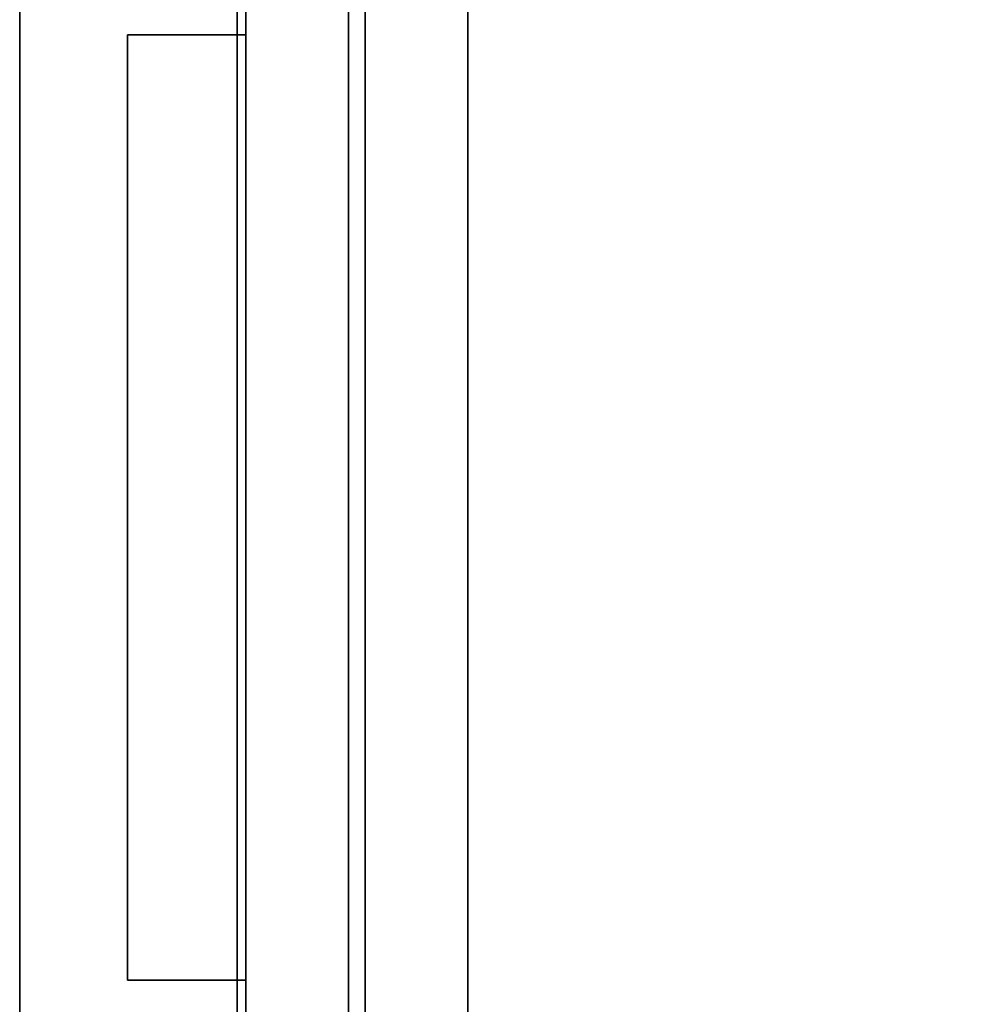
# Model space of a CAD drawing. Units: inches. Extents: x -256 to 260, y -250 to 198.
# Drawn here: x -228 to -221, y 21 to 28 of the extents above; entities that cross this region are included whole.
import ezdxf

# ---------------------------------------------------------------- set-up
doc = ezdxf.new("R2010")
doc.units = ezdxf.units.IN
doc.header["$MEASUREMENT"] = 0
for name, color, linetype in [('STORAGE-CASELAMINATE', 4, 'Continuous'), ('STORAGE-PULL', 4, 'Continuous'), ('STORAGE-TOPLAMINATE', 4, 'Continuous'), ('WKSURF-LAM', 6, 'Continuous'), ('WKSURF-TOPEDGE', 6, 'Continuous')]:
    doc.layers.add(name, color=color, linetype=linetype)

# ---------------------------------------------------------------- blocks, each defined once
blk = doc.blocks.new('HL2PM_20BFL06K_0T')
at = {"layer": 'STORAGE-PULL'}
for p, q in [((3.9625, 0.0625, 19.4665), (3.9625, -0.8125, 19.4665)), ((10.9625, 0.0625, 19.4665), (3.9625, 0.0625, 19.4665)), ((3.9625, 0.0625, 13.8455), (3.9625, -0.8125, 13.8455)), ((10.9625, 0.0625, 13.8455), (3.9625, 0.0625, 13.8455))]:
    blk.add_line(p, q, dxfattribs=at)
at = {"layer": 'STORAGE-CASELAMINATE'}
mesh = blk.add_polyface(dxfattribs=at)
corners = [(0.8225, 18.9375, 2.373), (0.8225, 0.9475, 2.373), (0.0625, 0.9475, 2.373), (0.0625, 18.9375, 2.373), (14.8625, 18.9375, 2.373), (14.8625, 0.9475, 2.373), (14.1025, 0.9475, 2.373), (14.1025, 18.9375, 2.373)]
mesh.append_faces([[corners[k] for k in face] for face in [(2, 3, 0, 1), (6, 7, 4, 5)]])
mesh = blk.add_polyface(dxfattribs=at)
corners = [(0.8225, 18.9375, 20.779), (0.0625, 18.9375, 20.779), (0.0625, 0.9475, 20.779), (0.8225, 0.9475, 20.779), (14.8625, 18.9375, 20.779), (14.1025, 18.9375, 20.779), (14.1025, 0.9475, 20.779), (14.8625, 0.9475, 20.779)]
mesh.append_faces([[corners[k] for k in face] for face in [(3, 0, 1, 2), (7, 4, 5, 6)]])
mesh = blk.add_polyface(dxfattribs=at)
corners = [(14.1025, 18.112, 2.363), (14.1025, 1.7075, 2.363), (0.8225, 1.7075, 2.363), (0.8225, 18.112, 2.363)]
mesh.append_faces([[corners[k] for k in face] for face in [(1, 2, 3, 0)]])
mesh = blk.add_polyface(dxfattribs=at)
corners = [(0.8225, 18.112, 20.779), (0.8225, 1.7075, 20.779), (14.1025, 1.7075, 20.779), (14.1025, 18.112, 20.779)]
mesh.append_faces([[corners[k] for k in face] for face in [(0, 1, 2, 3)]])
mesh = blk.add_polyface(dxfattribs=at)
corners = [(0.8225, 1.7075, 20.779), (14.1025, 1.7075, 20.779), (14.1025, 1.7075, 2.373), (0.8225, 1.7075, 2.373)]
mesh.append_faces([[corners[k] for k in face] for face in [(3, 0, 1, 2)]])
mesh = blk.add_polyface(dxfattribs=at)
corners = [(14.1025, 1.7075, 2.373), (14.1025, 0.9475, 2.373), (0.8225, 0.9475, 2.373), (0.8225, 1.7075, 2.373)]
mesh.append_faces([[corners[k] for k in face] for face in [(1, 2, 3, 0)]])
mesh = blk.add_polyface(dxfattribs=at)
corners = [(0.8225, 1.7075, 20.779), (0.8225, 0.9475, 20.779), (14.1025, 0.9475, 20.779), (14.1025, 1.7075, 20.779)]
mesh.append_faces([[corners[k] for k in face] for face in [(0, 1, 2, 3)]])
mesh = blk.add_polyface(dxfattribs=at)
corners = [(0.8225, 1.7075, 20.779), (0.8225, 1.7075, 2.363), (14.1025, 1.7075, 2.363), (14.1025, 1.7075, 20.779)]
mesh.append_faces([[corners[k] for k in face] for face in [(0, 1, 2, 3)]])
mesh = blk.add_polyface(dxfattribs=at)
corners = [(0.8225, 0.9475, 20.779), (0.8225, 0.9475, 2.373), (14.1025, 0.9475, 2.373), (14.1025, 0.9475, 20.779)]
mesh.append_faces([[corners[k] for k in face] for face in [(0, 1, 2, 3)]])
mesh = blk.add_polyface(dxfattribs=at)
corners = [(0.125, 0.8225, 15.033), (14.8, 0.8225, 15.033), (14.8, 0.8225, 2.363), (0.125, 0.8225, 2.363)]
mesh.append_faces([[corners[k] for k in face] for face in [(3, 0, 1, 2)]])
mesh = blk.add_polyface(dxfattribs=at)
corners = [(14.8, 0.8225, 2.363), (14.8, 0.0625, 2.363), (0.125, 0.0625, 2.363), (0.125, 0.8225, 2.363)]
mesh.append_faces([[corners[k] for k in face] for face in [(2, 3, 0, 1)]])
mesh = blk.add_polyface(dxfattribs=at)
corners = [(0.125, 0.8225, 15.033), (0.125, 0.0625, 15.033), (14.8, 0.0625, 15.033), (14.8, 0.8225, 15.033)]
mesh.append_faces([[corners[k] for k in face] for face in [(0, 1, 2, 3)]])
mesh = blk.add_polyface(dxfattribs=at)
corners = [(14.8, 0.0625, 15.158), (0.125, 0.0625, 15.158), (0.125, 0.8225, 15.158), (14.8, 0.8225, 15.158)]
mesh.append_faces([[corners[k] for k in face] for face in [(0, 1, 2, 3)]])
mesh = blk.add_polyface(dxfattribs=at)
corners = [(14.8, 0.0625, 20.654), (14.8, 0.8225, 20.654), (0.125, 0.8225, 20.654), (0.125, 0.0625, 20.654)]
mesh.append_faces([[corners[k] for k in face] for face in [(0, 1, 2, 3)]])
mesh = blk.add_polyface(dxfattribs=at)
corners = [(14.8, 0.8225, 20.654), (14.8, 0.8225, 15.158), (0.125, 0.8225, 15.158), (0.125, 0.8225, 20.654)]
mesh.append_faces([[corners[k] for k in face] for face in [(1, 2, 3, 0)]])
mesh = blk.add_polyface(dxfattribs=at)
corners = [(0.125, 0.0625, 15.033), (0.125, 0.0625, 2.363), (14.8, 0.0625, 2.363), (14.8, 0.0625, 15.033)]
mesh.append_faces([[corners[k] for k in face] for face in [(0, 1, 2, 3)]])
mesh = blk.add_polyface(dxfattribs=at)
corners = [(0.125, 0.0625, 20.654), (0.125, 0.0625, 15.158), (14.8, 0.0625, 15.158), (14.8, 0.0625, 20.654)]
mesh.append_faces([[corners[k] for k in face] for face in [(0, 1, 2, 3)]])
at = {"layer": 'STORAGE-PULL'}
mesh = blk.add_polyface(dxfattribs=at)
corners = [(3.9625, -0.8125, 19.4665), (3.9625, 0.0625, 19.4665), (10.9625, 0.0625, 19.4665), (10.9625, -0.8125, 19.4665)]
mesh.append_faces([[corners[k] for k in face] for face in [(0, 1, 2, 3)]])
mesh = blk.add_polyface(dxfattribs=at)
corners = [(3.9625, -0.8125, 19.8415), (3.9625, 0.0625, 19.8415), (3.9625, 0.0625, 19.4665), (3.9625, -0.8125, 19.4665)]
mesh.append_faces([[corners[k] for k in face] for face in [(0, 1, 2, 3)]])
mesh = blk.add_polyface(dxfattribs=at)
corners = [(3.9625, -0.8125, 19.8415), (10.9625, -0.8125, 19.8415), (10.9625, 0.0625, 19.8415), (3.9625, 0.0625, 19.8415)]
mesh.append_faces([[corners[k] for k in face] for face in [(0, 1, 2, 3)]])
mesh = blk.add_polyface(dxfattribs=at)
corners = [(10.9625, 0.0625, 19.4665), (3.9625, 0.0625, 19.4665), (3.9625, 0.0625, 19.8415), (10.9625, 0.0625, 19.8415)]
mesh.append_faces([[corners[k] for k in face] for face in [(0, 1, 2, 3)]])
mesh = blk.add_polyface(dxfattribs=at)
corners = [(3.9625, -0.8125, 13.8455), (3.9625, 0.0625, 13.8455), (10.9625, 0.0625, 13.8455), (10.9625, -0.8125, 13.8455)]
mesh.append_faces([[corners[k] for k in face] for face in [(0, 1, 2, 3)]])
mesh = blk.add_polyface(dxfattribs=at)
corners = [(3.9625, -0.8125, 14.2205), (3.9625, 0.0625, 14.2205), (3.9625, 0.0625, 13.8455), (3.9625, -0.8125, 13.8455)]
mesh.append_faces([[corners[k] for k in face] for face in [(0, 1, 2, 3)]])
mesh = blk.add_polyface(dxfattribs=at)
corners = [(3.9625, -0.8125, 14.2205), (10.9625, -0.8125, 14.2205), (10.9625, 0.0625, 14.2205), (3.9625, 0.0625, 14.2205)]
mesh.append_faces([[corners[k] for k in face] for face in [(0, 1, 2, 3)]])
mesh = blk.add_polyface(dxfattribs=at)
corners = [(10.9625, 0.0625, 13.8455), (3.9625, 0.0625, 13.8455), (3.9625, 0.0625, 14.2205), (10.9625, 0.0625, 14.2205)]
mesh.append_faces([[corners[k] for k in face] for face in [(0, 1, 2, 3)]])
mesh = blk.add_polyface(dxfattribs=at)
corners = [(10.9625, -0.8125, 19.4665), (10.9625, 0.0625, 19.4665), (10.9625, 0.0625, 19.8415), (10.9625, -0.8125, 19.8415)]
mesh.append_faces([[corners[k] for k in face] for face in [(0, 1, 2, 3)]])
mesh = blk.add_polyface(dxfattribs=at)
corners = [(10.9625, -0.8125, 13.8455), (10.9625, 0.0625, 13.8455), (10.9625, 0.0625, 14.2205), (10.9625, -0.8125, 14.2205)]
mesh.append_faces([[corners[k] for k in face] for face in [(0, 1, 2, 3)]])
mesh = blk.add_polyface(dxfattribs=at)
corners = [(3.9625, -0.8125, 19.8415), (3.9625, -0.8125, 19.4665), (10.9625, -0.8125, 19.4665), (10.9625, -0.8125, 19.8415)]
mesh.append_faces([[corners[k] for k in face] for face in [(0, 1, 2, 3)]])
mesh = blk.add_polyface(dxfattribs=at)
corners = [(3.9625, -0.8125, 14.2205), (3.9625, -0.8125, 13.8455), (10.9625, -0.8125, 13.8455), (10.9625, -0.8125, 14.2205)]
mesh.append_faces([[corners[k] for k in face] for face in [(0, 1, 2, 3)]])
at = {"layer": 'STORAGE-TOPLAMINATE'}
mesh = blk.add_polyface(dxfattribs=at)
corners = [(0, 19, 22.029), (0, 0, 22.029), (14.925, 0, 22.029), (14.925, 19, 22.029)]
mesh.append_faces([[corners[k] for k in face] for face in [(0, 1, 2, 3)]])
mesh = blk.add_polyface(dxfattribs=at)
corners = [(14.925, 19, 20.779), (14.925, 0, 20.779), (0, 0, 20.779), (0, 19, 20.779)]
mesh.append_faces([[corners[k] for k in face] for face in [(2, 3, 0, 1)]])
mesh = blk.add_polyface(dxfattribs=at)
corners = [(0, 0, 22.029), (0, 0, 20.779), (14.925, 0, 20.779), (14.925, 0, 22.029)]
mesh.append_faces([[corners[k] for k in face] for face in [(0, 1, 2, 3)]])
blk = doc.blocks.new('XGNTRG_3072GL_0T')
at = {"layer": 'WKSURF-LAM'}
for points, invisible_edges in [([(64.255, -0.59, 27.45), (71.88, -29.875, 27.45), (62.8037, -0.7249, 27.45), (63.5262, -0.6238, 27.45)], 3), ([(64.255, -0.59, 28.5), (63.5262, -0.6238, 28.5), (62.8037, -0.7249, 28.5), (71.88, -29.875, 28.5)], 12), ([(71.88, -29.875, 27.45), (71.88, -29.875, 27.45), (64.255, -0.59, 27.45), (71.88, -0.59, 27.45)], 2), ([(71.88, -29.875, 28.5), (71.88, -0.59, 28.5), (64.255, -0.59, 28.5), (71.88, -29.875, 28.5)], 4), ([(62.8037, -0.7249, 27.45), (71.88, -29.875, 27.45), (61.3993, -1.0523, 27.45), (62.0937, -0.8924, 27.45)], 3), ([(62.8037, -0.7249, 28.5), (62.0937, -0.8924, 28.5), (61.3993, -1.0523, 28.5), (71.88, -29.875, 28.5)], 12), ([(61.3993, -1.0523, 27.45), (71.88, -29.875, 27.45), (59.9816, -1.181, 27.45), (60.6934, -1.1488, 27.45)], 3), ([(61.3993, -1.0523, 28.5), (60.6934, -1.1488, 28.5), (59.9816, -1.181, 28.5), (71.88, -29.875, 28.5)], 12), ([(42.43, -5.671, 28.5), (71.88, -29.875, 28.5), (59.9816, -1.181, 28.5), (42.43, -1.181, 28.5)], 7), ([(42.43, -5.671, 27.45), (42.43, -1.181, 27.45), (59.9816, -1.181, 27.45), (71.88, -29.875, 27.45)], 14), ([(0, -29.875, 28.5), (71.88, -29.875, 28.5), (42.43, -5.671, 28.5), (29.45, -5.671, 28.5)], 14), ([(42.43, -5.671, 27.45), (71.88, -29.875, 27.45), (0, -29.875, 27.45), (29.45, -5.671, 27.45)], 13)]:
    blk.add_3dface(points, dxfattribs=dict(at, invisible_edges=invisible_edges))
at = {"layer": 'WKSURF-TOPEDGE'}
blk.add_3dface([(0, -29.875, 27.45), (71.88, -29.875, 27.45), (71.88, -29.875, 28.5), (0, -29.875, 28.5)], dxfattribs=at)

msp = doc.modelspace()

# ---------------------------------------------------------------- block references
at = {"rotation": 270}
for name, p in [('XGNTRG_3072GL_0T', (-197.867, 86.1109)), ('HL2PM_20BFL06K_0T', (-226.1311, 31.8472))]:
    msp.add_blockref(name, p, dxfattribs=at)

doc.saveas('drawing.dxf')
